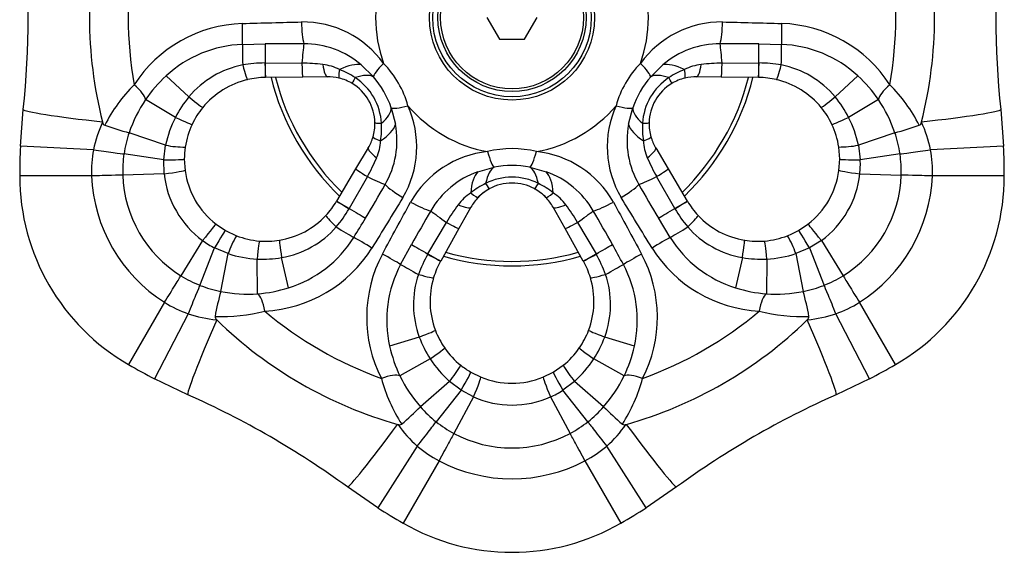
# Model space of a CAD drawing. Extents: x -231 to -37, y 50 to 252.
# Drawn here: x -231 to -175, y 190 to 220 of the extents above; entities that cross this region are included whole.
import ezdxf

# ---------------------------------------------------------------- set-up
doc = ezdxf.new("R2010")
doc.units = 0
for name, color, linetype in [('056041', 7, 'CONTINUOUS'), ('056112', 7, 'CONTINUOUS'), ('476001', 7, 'CONTINUOUS'), ('990369', 7, 'CONTINUOUS'), ('990455', 7, 'CONTINUOUS'), ('DEFAULT', 7, 'CONTINUOUS')]:
    doc.layers.add(name, color=color, linetype=linetype)

# ---------------------------------------------------------------- blocks, each defined once
blk = doc.blocks.new('SE')
at = {"layer": '056041', "color": 7, "linetype": 'CONTINUOUS'}
for start, end in [(194.2135, 225.7708), (314.2166, 345.778), (254.2099, 285.7739)]:
    blk.add_arc((-203.149, 220.333), 14, start, end, dxfattribs=at)
at = {"layer": '056112', "color": 7, "linetype": 'CONTINUOUS'}
for start, end in [(193.9709, 226.0193), (313.9858, 346.0229), (253.9769, 286.0318)]:
    blk.add_arc((-203.149, 220.333), 14.25, start, end, dxfattribs=at)
at = {"layer": '476001', "color": 7, "linetype": 'CONTINUOUS'}
for p, q in [((-218.617, 218.782), (-217.314, 218.811)), ((-188.985, 218.811), (-187.682, 218.782)), ((-217.325, 217.723), (-217.313, 217.723)), ((-217.313, 217.723), (-215.21, 217.711)), ((-211.802, 217.608), (-211.106, 216.925)), ((-195.192, 216.925), (-194.496, 217.608)), ((-191.089, 217.711), (-188.986, 217.723)), ((-188.986, 217.723), (-188.974, 217.723)), ((-221.687, 215.772), (-222.995, 216.982)), ((-183.303, 216.982), (-184.611, 215.772)), ((-217.298, 216.889), (-217.311, 216.889)), ((-215.159, 216.915), (-217.298, 216.889)), ((-213.748, 216.933), (-215.159, 216.915)), ((-191.139, 216.915), (-192.551, 216.933)), ((-189, 216.889), (-191.139, 216.915)), ((-188.987, 216.889), (-189, 216.889)), ((-222.462, 214.601), (-224.175, 215.619)), ((-182.124, 215.619), (-183.837, 214.601)), ((-231.359, 212.94), (-231.197, 215.049)), ((-210.079, 215.145), (-209.835, 214.202)), ((-196.463, 214.202), (-196.22, 215.145)), ((-175.101, 215.049), (-174.939, 212.94)), ((-223.028, 213.005), (-225.121, 213.718)), ((-181.177, 213.718), (-183.271, 213.005)), ((-181.177, 213.718), (-181.177, 213.718)), ((-227.164, 212.742), (-231.359, 212.94)), ((-223.133, 212.164), (-225.414, 212.508)), ((-223.133, 212.164), (-223.028, 213.005)), ((-223.028, 213.005), (-223.027, 213.004)), ((-212.114, 211.641), (-211.393, 212.854)), ((-194.905, 212.854), (-194.185, 211.641)), ((-184.345, 212.207), (-184.399, 212.899)), ((-183.272, 213.004), (-183.271, 213.005)), ((-183.271, 213.005), (-183.166, 212.164)), ((-180.884, 212.508), (-183.166, 212.164)), ((-174.939, 212.94), (-179.135, 212.742)), ((-223.109, 211.357), (-223.133, 212.164)), ((-221.954, 212.207), (-221.91, 211.552)), ((-184.388, 211.552), (-184.345, 212.207)), ((-223.109, 211.357), (-225.486, 211.285)), ((-213.206, 209.801), (-212.114, 211.641)), ((-205.116, 211.477), (-204.177, 211.738)), ((-202.122, 211.738), (-201.183, 211.477)), ((-194.185, 211.641), (-193.093, 209.801)), ((-183.19, 211.357), (-180.813, 211.285)), ((-227.272, 211.24), (-231.399, 211.24)), ((-211.45, 211.199), (-212.491, 209.372)), ((-193.807, 209.372), (-194.848, 211.199)), ((-174.899, 211.24), (-179.027, 211.24)), ((-213.212, 209.79), (-213.206, 209.801)), ((-193.093, 209.801), (-193.086, 209.79)), ((-212.491, 209.372), (-212.497, 209.361)), ((-205.504, 209.454), (-206.195, 208.223)), ((-200.104, 208.223), (-200.795, 209.454)), ((-193.801, 209.361), (-193.807, 209.372)), ((-207.971, 206.762), (-206.909, 208.577)), ((-199.39, 208.577), (-198.328, 206.762)), ((-194.073, 207.713), (-194.749, 208.827)), ((-220.134, 208.476), (-219.589, 208.111)), ((-219.589, 208.111), (-218.962, 207.811)), ((-206.195, 208.223), (-207.242, 206.358)), ((-199.057, 206.358), (-200.104, 208.223)), ((-186.71, 208.111), (-186.164, 208.476)), ((-220.902, 207.535), (-222.154, 205.513)), ((-185.397, 207.535), (-186.083, 207.111)), ((-185.397, 207.535), (-184.145, 205.513)), ((-221.058, 204.963), (-220.215, 207.111)), ((-219.435, 206.782), (-220.215, 207.111)), ((-209.54, 206.162), (-208.914, 207.305)), ((-186.083, 207.111), (-186.864, 206.782)), ((-186.083, 207.111), (-185.24, 204.963)), ((-219.864, 204.612), (-219.435, 206.782)), ((-219.435, 206.783), (-219.435, 206.782)), ((-217.744, 204.481), (-217.769, 206.473)), ((-215.974, 204.821), (-216.368, 206.559)), ((-207.977, 206.751), (-207.971, 206.762)), ((-207.242, 206.358), (-207.248, 206.347)), ((-199.051, 206.347), (-199.057, 206.358)), ((-198.328, 206.762), (-198.322, 206.751)), ((-189.931, 206.559), (-190.324, 204.821)), ((-188.53, 206.473), (-188.554, 204.481)), ((-186.864, 206.782), (-186.864, 206.783)), ((-186.864, 206.782), (-186.435, 204.612)), ((-219.864, 204.612), (-219.864, 204.612)), ((-223.086, 203.989), (-225.149, 200.414)), ((-181.149, 200.414), (-183.213, 203.989)), ((-221.73, 203.331), (-223.657, 199.599)), ((-182.642, 199.599), (-184.568, 203.331)), ((-208.468, 201.998), (-210.17, 201.47)), ((-196.129, 201.47), (-197.83, 201.998)), ((-207.842, 200.742), (-209.58, 199.767)), ((-196.719, 199.767), (-198.457, 200.742)), ((-200.784, 199.985), (-200.212, 200.377)), ((-221.749, 198.684), (-223.657, 199.599)), ((-206.742, 199.454), (-208.407, 197.997)), ((-206.067, 198.942), (-206.742, 199.454)), ((-206.742, 199.454), (-206.741, 199.454)), ((-205.514, 199.985), (-204.925, 199.695)), ((-201.373, 199.695), (-200.784, 199.985)), ((-199.556, 199.454), (-200.232, 198.942)), ((-199.557, 199.454), (-199.556, 199.454)), ((-197.892, 197.997), (-199.556, 199.454)), ((-182.642, 199.599), (-184.55, 198.684)), ((-206.067, 198.942), (-207.505, 197.138)), ((-205.356, 198.56), (-206.067, 198.942)), ((-198.793, 197.138), (-200.232, 198.942)), ((-205.356, 198.56), (-206.482, 196.465)), ((-200.943, 198.56), (-199.817, 196.465)), ((-197.892, 197.997), (-197.892, 197.997)), ((-208.582, 195.74), (-210.852, 192.206)), ((-195.447, 192.206), (-197.716, 195.74)), ((-207.336, 194.895), (-209.399, 191.321)), ((-198.963, 194.895), (-196.899, 191.321)), ((-210.852, 192.206), (-212.598, 193.401)), ((-193.701, 193.401), (-195.447, 192.206))]:
    blk.add_line(p, q, dxfattribs=at)
for radius in [4.741, 4.55, 4.25]:
    blk.add_circle((-203.149, 220.333), radius, dxfattribs=at)
for centre, radius, start, end in [((-203.149, 220.333), 24.25, 165.6965, 194.3035), ((-203.149, 220.333), 24.25, 345.6965, 14.3035), ((-280.918, 220.333), 50, 353.9344, 6.0656), ((-125.381, 220.333), 50, 173.9344, 186.0656), ((-203.149, 220.333), 22.024, 169.9009, 190.0991), ((-203.149, 220.333), 22.024, 349.9009, 10.0991), ((-203.149, 220.333), 7.826, 160.3048, 199.6952), ((-203.149, 220.333), 7.826, 340.3048, 19.6952), ((-218.344, 212.258), 7.735, 92.0635, 146.9984), ((-215.171, 214.339), 5.738, 35.8055, 90.587), ((-191.116, 214.316), 5.76, 89.5283, 144.0792), ((-187.954, 212.258), 7.736, 33.0022, 87.9359), ((-218.382, 211.987), 6.799, 91.9772, 132.7247), ((-215.838, 136.739), 82.085, 89.48244, 91.03054), ((-215.086, 213.771), 5.05, 49.4427, 90.121), ((-191.213, 213.771), 5.05, 89.879, 130.5573), ((-190.461, 136.739), 82.085, 88.96946, 90.51756), ((-187.917, 211.987), 6.799, 47.2753, 88.0228), ((-217.585, 212.393), 5.314, 101.0424, 140.5178), ((-217.251, 209.664), 8.059, 90.5275, 99.6613), ((-215.292, 207.097), 10.614, 83.0225, 89.5564), ((-214.336, 214.801), 2.851, 63.1739, 83.2902), ((-214.506, 213.776), 5.591, 15.5002, 44.4998), ((-191.793, 213.776), 5.591, 135.5002, 164.4998), ((-191.963, 214.802), 2.85, 96.7077, 116.8282), ((-191.006, 207.097), 10.614, 90.4436, 96.9775), ((-189.048, 209.664), 8.059, 80.3387, 89.4725), ((-188.727, 212.371), 5.339, 39.5765, 78.8634), ((-217.971, 211.439), 7.48, 132.1921, 146.0293), ((-214.788, 212.868), 4.803, 56.6973, 68.775), ((-191.51, 212.868), 4.803, 111.225, 123.3027), ((-188.327, 211.439), 7.48, 33.9707, 47.8079), ((-218.224, 209.885), 9.329, 135.0919, 152.7906), ((-217.254, 212.19), 4.7, 103.1399, 140.7504), ((-217.255, 212.201), 4.688, 90.6827, 103.1552), ((-213.715, 214.233), 2.7, 76.1499, 90.698), ((-213.71, 214.243), 2.689, 58.7741, 76.1864), ((-213.715, 214.233), 2.7, 1.1894, 58.8106), ((-214.006, 214.065), 3.374, 3.3587, 56.6413), ((-215.15, 213.404), 5.362, 18.9508, 41.0492), ((-191.148, 213.404), 5.362, 138.9508, 161.0492), ((-192.292, 214.065), 3.374, 123.3587, 176.6413), ((-192.584, 214.233), 2.7, 121.1894, 178.8106), ((-192.588, 214.243), 2.689, 103.8136, 121.2259), ((-192.584, 214.233), 2.7, 89.302, 103.8501), ((-189.043, 212.201), 4.688, 76.8448, 89.3173), ((-189.045, 212.19), 4.7, 39.2496, 76.8601), ((-188.074, 209.885), 9.329, 27.2094, 44.9081), ((-217.608, 211.163), 7.936, 145.8433, 161.2192), ((-217.099, 211.894), 6.007, 139.7926, 153.211), ((-214.376, 212.92), 5.76, 329.5283, 24.0792), ((-203.149, 220.333), 7.826, 220.3048, 259.6952), ((-203.149, 220.333), 7.826, 280.3048, 319.6952), ((-191.947, 212.919), 5.738, 155.8055, 210.587), ((-189.199, 211.894), 6.007, 26.789, 40.2074), ((-188.69, 211.164), 7.935, 18.7787, 34.1572), ((-217.266, 212.197), 4.686, 140.7287, 154.7349), ((-189.032, 212.197), 4.686, 25.2651, 39.2713), ((-220.8, 211.513), 6.481, 154.3394, 169.0727), ((-203.149, 220.333), 24.25, 194.3035, 194.357), ((-220.426, 231.413), 18.307, 250.5538, 255.1401), ((-216.939, 211.749), 6.216, 152.6835, 168.3482), ((-217.275, 212.196), 4.678, 154.6737, 171.3546), ((-213.704, 214.231), 2.689, 343.8136, 1.2259), ((-215.433, 213.986), 4.803, 351.225, 3.3027), ((-214.8, 213.276), 5.05, 329.879, 10.5573), ((-191.499, 213.276), 5.05, 169.4427, 210.121), ((-190.865, 213.986), 4.803, 176.6973, 188.775), ((-192.595, 214.231), 2.689, 178.7741, 196.1864), ((-189.023, 212.196), 4.678, 8.6454, 25.3263), ((-189.359, 211.749), 6.215, 11.652, 27.3168), ((-185.874, 231.417), 18.311, 284.8607, 289.4458), ((-203.149, 220.333), 24.25, 345.643, 345.6965), ((-185.498, 211.513), 6.481, 10.9273, 25.6606), ((-218.593, 211.499), 6.895, 161.2197, 171.5823), ((-187.708, 211.498), 6.898, 8.4184, 18.7767), ((-213.715, 214.233), 2.7, 329.302, 343.8501), ((-213.533, 213.411), 2.85, 336.7077, 356.8282), ((-192.765, 213.411), 2.851, 183.1739, 203.2902), ((-192.584, 214.233), 2.7, 196.1499, 210.698), ((-195.344, 211.24), 36.056, 177.297, 180), ((-220.607, 211.513), 6.671, 169.3895, 182.3534), ((-218.549, 211.491), 6.94, 171.5738, 181.7033), ((-221.945, 218.507), 5.608, 258.8787, 270.4627), ((-217.258, 212.19), 4.695, 171.311, 179.7926), ((-203.969, 206.925), 5.738, 95.8055, 150.587), ((-203.149, 207.22), 5.591, 75.5002, 104.4998), ((-202.344, 206.904), 5.76, 29.5283, 84.0792), ((-184.354, 218.505), 5.605, 269.5396, 281.1277), ((-187.75, 211.491), 6.94, 358.2967, 8.4262), ((-185.693, 211.513), 6.672, 357.6477, 10.6093), ((-210.955, 211.24), 36.056, 0, 2.703), ((-220.683, 216.435), 10.614, 330.4436, 336.9775), ((-185.615, 216.435), 10.614, 203.0225, 209.5564), ((-188.518, 211.922), 5.358, 353.949, 2.5903), ((-217.71, 211.926), 5.428, 186.0165, 233.9835), ((-217.254, 212.19), 4.7, 187.7976, 232.2024), ((-203.435, 206.715), 5.05, 109.4427, 150.121), ((-203.149, 206.475), 5.362, 78.9508, 101.0492), ((-202.863, 206.715), 5.05, 29.879, 70.5573), ((-189.045, 212.19), 4.7, 307.7976, 352.2024), ((-188.589, 211.926), 5.428, 306.0165, 353.9835), ((-218.899, 211.24), 12.5, 180, 240), ((-218.278, 211.598), 9.001, 182.2842, 237.7158), ((-218.403, 211.526), 7.087, 181.9543, 238.0457), ((-202.504, 206.521), 4.803, 116.6973, 128.775), ((-203.149, 207.796), 3.374, 63.3587, 116.6413), ((-203.149, 208.133), 2.7, 61.1894, 118.8106), ((-203.794, 206.521), 4.803, 51.225, 63.3027), ((-187.896, 211.526), 7.087, 301.9543, 358.0457), ((-188.021, 211.598), 9.001, 302.2842, 357.7158), ((-187.399, 211.24), 12.5, 300, 0), ((-281.878, 251.136), 82.075, 328.96935, 330.51766), ((-203.952, 207.879), 2.851, 123.1739, 143.2902), ((-203.149, 208.133), 2.7, 130.1419, 137.6585), ((-203.156, 208.142), 2.689, 118.7741, 136.1864), ((-203.149, 208.133), 2.7, 118.5796, 127.757), ((-203.149, 208.133), 2.7, 60.7894, 65.2465), ((-203.142, 208.142), 2.689, 43.8136, 61.2259), ((-202.346, 207.88), 2.85, 36.7077, 56.8282), ((-124.42, 251.136), 82.075, 209.48234, 211.03065), ((-217.245, 212.183), 4.688, 316.8448, 329.3173), ((-203.149, 208.133), 2.7, 136.1499, 150.698), ((-203.149, 208.133), 2.7, 42.3415, 48.4983), ((-203.149, 208.133), 2.7, 29.302, 43.8501), ((-189.054, 212.183), 4.688, 210.6827, 223.1552), ((-219.44, 213.455), 8.059, 320.3387, 329.4725), ((-137.109, 167.553), 82.075, 149.48234, 151.03065), ((-197.758, 203.199), 10.614, 143.0225, 149.5564), ((-208.54, 203.199), 10.614, 30.4436, 36.9775), ((-269.199, 167.548), 82.085, 28.96946, 30.51756), ((-186.859, 213.455), 8.059, 210.5275, 219.6613), ((-217.254, 212.19), 4.7, 279.2496, 316.8601), ((-326.467, 277.904), 134.081, 328.43289, 328.98965), ((-189.045, 212.19), 4.7, 223.1399, 260.7504), ((-217.256, 211.824), 5.339, 279.5765, 318.8634), ((-189.055, 211.801), 5.314, 221.0424, 260.5178), ((-189.043, 212.185), 4.695, 291.311, 299.7926), ((-217.749, 211.867), 5.358, 233.949, 242.5903), ((-214.13, 204.969), 5.605, 149.5396, 161.1277), ((-217.259, 212.168), 4.678, 248.6454, 265.3263), ((-217.253, 212.175), 4.686, 265.2651, 279.2713), ((-217.994, 211.314), 6.799, 287.2753, 328.0228), ((-188.305, 211.314), 6.799, 211.9772, 252.7247), ((-189.045, 212.175), 4.686, 260.7287, 274.7349), ((-189.04, 212.168), 4.678, 274.6737, 291.3546), ((-192.17, 204.968), 5.608, 18.8787, 30.4627), ((-217.74, 211.211), 7.736, 273.0022, 327.9359), ((-314.666, 142.323), 134.081, 28.43289, 28.98965), ((-188.559, 211.211), 7.735, 212.0635, 266.9984), ((-217.478, 212.682), 6.215, 251.652, 267.3168), ((-217.433, 212.471), 6.007, 266.789, 280.2074), ((-203.754, 203.136), 7.735, 152.0635, 206.9984), ((-200.96, 202.786), 8.059, 150.5275, 159.6613), ((-203.16, 204.051), 4.688, 150.6827, 163.1552), ((-203.139, 204.051), 4.688, 16.8448, 29.3173), ((-205.338, 202.786), 8.059, 20.3387, 29.4725), ((-202.545, 203.136), 7.736, 333.0022, 27.9359), ((-188.866, 212.471), 6.007, 259.7926, 273.211), ((-188.821, 212.682), 6.216, 272.6835, 288.3482), ((-203.538, 202.968), 6.799, 151.9772, 192.7247), ((-202.761, 202.968), 6.799, 347.2753, 28.0228), ((-218.506, 211.418), 6.94, 238.2967, 248.4262), ((-203.491, 203.861), 5.314, 161.0424, 200.5178), ((-203.149, 204.046), 4.7, 163.1399, 200.7504), ((-203.149, 204.046), 4.7, 339.2496, 16.8601), ((-202.833, 203.861), 5.339, 339.5765, 18.8634), ((-187.792, 211.418), 6.94, 291.5738, 301.7033), ((-218.521, 211.378), 6.898, 248.4184, 258.7767), ((-202.188, 199.829), 18.311, 164.8607, 169.4458), ((-218.319, 212.395), 7.935, 258.7787, 274.1572), ((-218.262, 211.943), 7.48, 273.9707, 287.8079), ((-188.036, 211.943), 7.48, 252.1921, 266.0293), ((-187.979, 212.396), 7.936, 265.8433, 281.2192), ((-187.777, 211.375), 6.895, 281.2197, 291.5823), ((-204.107, 199.83), 18.307, 10.5538, 15.1401), ((-219.515, 209.625), 6.672, 237.6477, 250.6093), ((-186.783, 209.624), 6.671, 289.3895, 302.3534), ((-219.735, 212.502), 9.329, 267.2094, 284.9081), ((-203.149, 220.333), 22.024, 229.9009, 250.0991), ((-203.149, 220.333), 22.024, 289.9009, 310.0991), ((-186.563, 212.502), 9.329, 255.0919, 272.7906), ((-219.613, 209.456), 6.481, 250.9273, 265.6606), ((-203.149, 220.333), 24.25, 225.643, 225.6965), ((-203.149, 220.333), 24.25, 225.6965, 254.3035), ((-203.149, 220.333), 24.25, 285.6965, 314.3035), ((-203.149, 220.333), 24.25, 314.3035, 314.357), ((-186.686, 209.456), 6.481, 274.3394, 289.0727), ((-203.162, 204.039), 4.686, 200.7287, 214.7349), ((-203.136, 204.039), 4.686, 325.2651, 339.2713), ((-202.816, 204.032), 6.007, 199.7926, 213.211), ((-203.483, 204.032), 6.007, 326.789, 340.2074), ((-202.858, 203.05), 7.48, 192.1921, 206.0293), ((-203.166, 204.031), 4.678, 214.6737, 231.3546), ((-203.133, 204.031), 4.678, 308.6454, 325.3263), ((-203.44, 203.05), 7.48, 333.9707, 347.8079), ((-202.61, 204.099), 6.216, 212.6835, 228.3482), ((-203.688, 204.098), 6.215, 311.652, 327.3168), ((-207.122, 231.639), 36.056, 240, 242.703), ((-210.966, 203.142), 5.608, 318.8787, 330.4627), ((-203.152, 204.043), 4.695, 231.311, 239.7926), ((-195.335, 203.141), 5.605, 209.5396, 221.1277), ((-199.177, 231.639), 36.056, 297.297, 300), ((-201.638, 202.054), 9.329, 195.0919, 212.7906), ((-202.437, 203.227), 7.936, 205.8433, 221.2192), ((-203.149, 204.046), 4.7, 247.7976, 292.2024), ((-203.86, 203.226), 7.935, 318.7787, 334.1572), ((-204.66, 202.054), 9.329, 327.2094, 344.9081), ((-203.118, 203.456), 5.358, 293.949, 302.5903), ((-242.033, 152.984), 50, 53.9344, 66.0656), ((-203.149, 203.519), 5.428, 246.0165, 293.9835), ((-164.265, 152.984), 50, 113.9344, 126.0656), ((-221.384, 210.911), 18.307, 310.5538, 315.1401), ((-203.221, 202.541), 6.895, 221.2197, 231.5823), ((-203.08, 202.543), 6.898, 308.4184, 318.7767), ((-184.912, 210.914), 18.311, 224.8607, 229.4458), ((-203.149, 220.333), 24.25, 254.3035, 254.357), ((-204.337, 200.637), 6.481, 214.3394, 229.0727), ((-203.192, 202.576), 6.94, 231.5738, 241.7033), ((-203.107, 202.576), 6.94, 298.2967, 308.4262), ((-201.962, 200.637), 6.481, 310.9273, 325.6606), ((-203.149, 220.333), 24.25, 285.643, 285.6965), ((-203.149, 202.72), 7.087, 241.9543, 298.0457), ((-204.24, 200.805), 6.671, 229.3895, 242.3534), ((-202.059, 200.806), 6.672, 297.6477, 310.6093), ((-203.149, 202.864), 9.001, 242.2842, 297.7158), ((-191.372, 222.546), 36.056, 237.297, 240), ((-214.927, 222.546), 36.056, 300, 302.703), ((-203.149, 202.146), 12.5, 240, 300)]:
    blk.add_arc(centre, radius, start, end, dxfattribs=at)
for centre, major_axis, ratio, start_param, end_param in [((-218.683, 219.987), (0.038, -1.5), 0.040346, 0.636633, 1.570665), ((-215.007, 220.081), (-0.038, 1.5), 0.14864, 1.57016, 2.564197), ((-191.292, 220.081), (-0.038, -1.5), 0.14864, 0.577395, 1.571432), ((-187.615, 219.987), (-0.038, -1.5), 0.040346, 4.712521, 5.646553), ((-218.483, 216.372), (-0.103, 2.998), 0.028406, 0.636329, 1.144669), ((-217.305, 216.39), (-0.008, 3), 0.00163, 0.631844, 1.110532), ((-215.275, 216.302), (0.251, 2.989), 0.01996, 0.570303, 1.081763), ((-191.023, 216.302), (-0.251, 2.989), 0.01996, -1.081763, -0.570303), ((-188.994, 216.39), (0.008, 3), 0.00163, -1.110532, -0.631844), ((-187.816, 216.372), (0.103, 2.998), 0.028406, -1.144669, -0.636329), ((-218.663, 218.227), (-0.341, 1.461), 0.05999, 1.993829, 3.141593), ((-217.329, 218.389), (-0.018, 1.5), 0.002675, 2.031028, 3.141593), ((-217.317, 218.389), (-0.018, 1.5), 0.003163, 2.031053, 3.141593), ((-215.177, 218.415), (-0.018, 1.5), 0.031119, 2.059294, 3.141593), ((-213.766, 218.433), (-0.018, 1.5), 0.194032, 2.130924, 3.141593), ((-213.729, 215.415), (2.201, 2.038), 0.399147, 0.25335, 0.922846), ((-209.973, 217.89), (-1.123, -0.994), 0.153455, 5.078567, 6.158449), ((-196.326, 217.89), (1.123, -0.994), 0.153455, 0.124737, 1.204618), ((-192.569, 215.415), (-2.201, 2.038), 0.399147, 5.360339, 6.029836), ((-192.533, 218.433), (0.018, 1.5), 0.194032, 3.141593, 4.152261), ((-191.121, 218.415), (-0.018, -1.5), 0.031119, 0, 1.082299), ((-188.982, 218.389), (-0.018, -1.5), 0.003163, 0, 1.110539), ((-188.969, 218.389), (-0.018, -1.5), 0.002675, 0, 1.110565), ((-187.635, 218.227), (-0.341, -1.461), 0.05999, 0, 1.147763), ((-212.709, 218.311), (0.359, 1.456), 0.089877, 2.317362, 3.141593), ((-213.374, 214.996), (2.372, 1.836), 0.350547, 0.131649, 0.785232), ((-192.925, 214.996), (-2.372, 1.836), 0.350547, 5.497953, 6.151536), ((-193.589, 218.311), (-0.359, 1.456), 0.089877, 3.141593, 3.965823), ((-225.429, 216.364), (1.229, -0.86), 0.299197, 0.245215, 1.280988), ((-211.54, 217.826), (0.777, 1.283), 0.034609, 2.417409, 3.141593), ((-194.759, 217.826), (-0.777, 1.283), 0.034609, 3.141593, 3.865777), ((-180.869, 216.364), (-1.229, -0.86), 0.299197, 5.002197, 6.03797), ((-222.055, 216.112), (-1.162, 0.949), 0.0217, 1.910846, 3.141593), ((-208.676, 215.645), (-1.423, -0.476), 0.153455, 0.124737, 1.204618), ((-197.622, 215.645), (1.423, -0.476), 0.153455, 5.078567, 6.158449), ((-184.243, 216.112), (-1.162, -0.949), 0.0217, 0, 1.230747), ((-226.027, 214.5), (5.171, -0.549), 0.043187, 3.141593, 4.596592), ((-212.884, 214.147), (2.777, 1.136), 0.350547, 5.497953, 6.151536), ((-193.415, 214.147), (-2.777, 1.136), 0.350547, 0.131649, 0.785232), ((-180.272, 214.5), (5.171, 0.549), 0.043187, 4.828186, 6.283185), ((-222.86, 214.838), (-1.356, 0.641), 0.030671, 1.883063, 3.141593), ((-209.516, 214.32), (1.5, 0.031), 0.034609, 3.141593, 3.865777), ((-212.699, 213.629), (2.866, 0.887), 0.399147, 5.360339, 6.029836), ((-193.6, 213.629), (-2.866, 0.887), 0.399147, 0.25335, 0.922846), ((-196.783, 214.32), (-1.5, 0.031), 0.034609, 2.417409, 3.141593), ((-183.439, 214.838), (-1.356, -0.641), 0.030671, 0, 1.25853), ((-209.681, 213.065), (1.441, -0.417), 0.089877, 3.141593, 3.965823), ((-196.618, 213.065), (-1.441, -0.417), 0.089877, 2.317362, 3.141593), ((-226.876, 212.728), (-1.484, 0.219), 0.019374, 1.378289, 2.969822), ((-210.103, 212.089), (1.29, -0.766), 0.194032, 3.141593, 4.152261), ((-204.446, 213.202), (0.299, -1.47), 0.153455, 5.078567, 6.158449), ((-201.853, 213.202), (-0.299, -1.47), 0.153455, 0.124737, 1.204618), ((-196.195, 212.089), (-1.29, -0.766), 0.194032, 2.130924, 3.141593), ((-179.423, 212.728), (-1.484, -0.219), 0.019374, 0.171771, 1.763303), ((-223.454, 212.212), (1.5, -0.006), 0.032197, 4.928071, 6.283185), ((-182.845, 212.212), (-1.5, -0.006), 0.032197, 0, 1.355114), ((-223.397, 211.348), (1.486, 0.204), 0.020619, 4.904547, 6.283185), ((-210.824, 210.875), (-1.29, 0.766), 0.031119, 0, 1.082299), ((-204.18, 208.711), (-0.665, 2.925), 0.399147, 0.25335, 0.922846), ((-203.639, 208.81), (-0.404, 2.973), 0.350547, 0.131649, 0.785232), ((-202.659, 208.81), (0.404, 2.973), 0.350547, 5.497953, 6.151536), ((-202.119, 208.711), (0.665, 2.925), 0.399147, 5.360339, 6.029836), ((-195.475, 210.875), (-1.29, -0.766), 0.031119, 2.059294, 3.141593), ((-182.902, 211.348), (-1.486, 0.204), 0.020619, 0, 1.378639), ((-226.963, 211.24), (1.499, 0.044), 0.006201, 0.174124, 1.778497), ((-212.703, 211.847), (2.715, -1.277), 0.01996, -1.081763, -0.570303), ((-205.173, 211.813), (-0.723, 1.314), 0.034609, 2.417409, 3.141593), ((-201.125, 211.813), (0.723, 1.314), 0.034609, 3.141593, 3.865777), ((-193.596, 211.847), (-2.715, -1.277), 0.01996, 0.570303, 1.081763), ((-179.336, 211.24), (-1.499, 0.044), 0.006201, 4.504688, 6.109061), ((-209.296, 210.19), (-1.279, 0.783), 0.14864, 0.577395, 1.571432), ((-206.178, 211.042), (-1.082, 1.039), 0.089877, 2.317362, 3.141593), ((-200.12, 211.042), (1.082, 1.039), 0.089877, 3.141593, 3.965823), ((-197.002, 210.19), (-1.279, -0.783), 0.14864, 1.57016, 2.564197), ((-211.923, 209.024), (-1.29, 0.766), 0.002675, 0, 1.110565), ((-211.916, 209.035), (-1.29, 0.766), 0.003163, 0, 1.110539), ((-208.86, 209.938), (-1.318, 0.717), 0.14864, 1.57016, 2.564197), ((-197.439, 209.938), (-1.318, -0.717), 0.14864, 0.577395, 1.571432), ((-194.382, 209.035), (-1.29, -0.766), 0.003163, 2.031053, 3.141593), ((-194.376, 209.024), (-1.29, -0.766), 0.002675, 2.031028, 3.141593), ((-213.641, 210.045), (2.594, -1.507), 0.00163, -1.110532, -0.631844), ((-205.722, 207.816), (-2.463, 1.712), 0.01996, 0.570303, 1.081763), ((-206.812, 210.188), (-1.308, 0.734), 0.194032, 2.130924, 3.141593), ((-199.487, 210.188), (1.308, 0.734), 0.194032, 3.141593, 4.152261), ((-200.577, 207.816), (2.463, 1.712), 0.01996, -1.081763, -0.570303), ((-192.657, 210.045), (-2.594, -1.507), 0.00163, 0.631844, 1.110532), ((-212.73, 207.95), (-1.095, 1.026), 0.05999, 0, 1.147763), ((-207.503, 208.957), (-1.308, 0.734), 0.031119, 2.059294, 3.141593), ((-198.796, 208.957), (-1.308, -0.734), 0.031119, 0, 1.082299), ((-193.569, 207.95), (-1.095, -1.026), 0.05999, 1.993829, 3.141593), ((-221.054, 207.29), (0.919, 1.185), 0.020619, 0, 1.378639), ((-220.334, 206.809), (0.745, 1.302), 0.032197, 0, 1.355114), ((-214.246, 209.034), (2.545, -1.588), 0.028406, -1.144669, -0.636329), ((-192.052, 209.034), (-2.545, -1.588), 0.028406, 0.636329, 1.144669), ((-185.965, 206.809), (-0.745, 1.302), 0.032197, 4.928071, 6.283185), ((-185.245, 207.29), (-0.919, 1.185), 0.020619, 4.904547, 6.283185), ((-217.763, 206.011), (0.123, 1.495), 0.030671, 0, 1.25853), ((-216.257, 206.07), (-0.241, 1.48), 0.0217, 0, 1.230747), ((-211.216, 207.053), (-1.279, 0.783), 0.040346, 4.712521, 5.646553), ((-195.083, 207.053), (1.279, 0.783), 0.040346, 0.636633, 1.570665), ((-190.041, 206.07), (-0.241, -1.48), 0.0217, 1.910846, 3.141593), ((-188.535, 206.011), (0.123, -1.495), 0.030671, 1.883063, 3.141593), ((-206.813, 206.102), (-2.602, 1.493), 0.00163, 0.631844, 1.110532), ((-199.486, 206.102), (2.602, 1.493), 0.00163, -1.110532, -0.631844), ((-210.617, 206.707), (1.318, -0.717), 0.040346, 0.636633, 1.570665), ((-208.556, 207.081), (-1.308, 0.734), 0.002675, 2.031028, 3.141593), ((-208.55, 207.092), (-1.308, 0.734), 0.003163, 2.031053, 3.141593), ((-197.749, 207.092), (-1.308, -0.734), 0.003163, 0, 1.110539), ((-197.743, 207.081), (-1.308, -0.734), 0.002675, 0, 1.110565), ((-195.682, 206.707), (-1.318, -0.717), 0.040346, 4.712521, 5.646553), ((-207.386, 205.073), (-2.648, 1.41), 0.028406, 0.636329, 1.144669), ((-198.912, 205.073), (2.648, 1.41), 0.028406, -1.144669, -0.636329), ((-222.931, 204.257), (0.788, 1.276), 0.006201, 4.504688, 6.109061), ((-209.083, 205.845), (-1.436, 0.435), 0.05999, 1.993829, 3.141593), ((-197.216, 205.845), (-1.436, -0.435), 0.05999, 0, 1.147763), ((-183.368, 204.257), (-0.788, 1.276), 0.006201, 0.174124, 1.778497), ((-221.598, 203.588), (0.553, 1.394), 0.019374, 0.171771, 1.763303), ((-184.7, 203.588), (0.553, -1.394), 0.019374, 1.378289, 2.969822), ((-217.726, 203.022), (-0.131, 1.494), 0.299197, 5.002197, 6.03797), ((-188.573, 203.022), (0.131, 1.494), 0.299197, 0.245215, 1.280988), ((-219.639, 203.437), (2.11, 4.753), 0.043187, 1.686593, 3.141593), ((-186.659, 203.437), (2.11, -4.753), 0.043187, 0, 1.454999), ((-208.947, 201.85), (-1.403, -0.531), 0.0217, 1.910846, 3.141593), ((-197.351, 201.85), (-1.403, 0.531), 0.0217, 0, 1.230747), ((-208.246, 200.516), (-1.233, -0.854), 0.030671, 1.883063, 3.141593), ((-198.053, 200.516), (-1.233, 0.854), 0.030671, 0, 1.25853), ((-210.853, 199.054), (1.359, 0.634), 0.299197, 0.245215, 1.280988), ((-206.269, 198.688), (0.755, 1.296), 0.032197, 4.928071, 6.283185), ((-205.492, 198.306), (0.567, 1.389), 0.020619, 4.904547, 6.283185), ((-200.806, 198.306), (-0.567, 1.389), 0.020619, 0, 1.378639), ((-200.029, 198.688), (-0.755, 1.296), 0.032197, 0, 1.355114), ((-195.446, 199.054), (-1.359, 0.634), 0.299197, 5.002197, 6.03797), ((-209.537, 197.604), (3.061, 4.203), 0.043187, 3.141593, 4.596592), ((-208.427, 195.983), (-0.931, -1.176), 0.019374, 1.378289, 2.969822), ((-197.872, 195.983), (-0.931, 1.176), 0.019374, 0.171771, 1.763303), ((-196.762, 197.604), (3.061, -4.203), 0.043187, 4.828186, 6.283185), ((-207.181, 195.163), (0.711, 1.321), 0.006201, 0.174124, 1.778497), ((-199.118, 195.163), (-0.711, 1.321), 0.006201, 4.504688, 6.109061)]:
    blk.add_ellipse(centre, major_axis=major_axis, ratio=ratio, start_param=start_param, end_param=end_param, dxfattribs=at)
for points in [[(-218.623, 219.988), (-217.487, 220.017), (-216.354, 220.047), (-215.23, 220.076)], [(-191.069, 220.076), (-189.945, 220.047), (-188.812, 220.017), (-187.676, 219.988)], [(-209.412, 209.999), (-209.999, 209.04), (-210.591, 208.074), (-211.185, 207.105)], [(-210.588, 206.76), (-210.045, 207.758), (-209.504, 208.754), (-208.967, 209.743)], [(-197.332, 209.743), (-196.795, 208.754), (-196.254, 207.758), (-195.711, 206.76)], [(-195.114, 207.105), (-195.707, 208.074), (-196.299, 209.04), (-196.887, 209.999)]]:
    blk.add_open_spline(points, degree=3, dxfattribs=at)
for points in [[(-226.642, 214.32), (-226.633, 214.285), (-226.621, 214.25), (-226.583, 214.189), (-226.556, 214.162), (-226.521, 214.15)], [(-179.777, 214.15), (-179.743, 214.162), (-179.715, 214.189), (-179.678, 214.25), (-179.666, 214.285), (-179.657, 214.32)], [(-220.189, 203.183), (-220.197, 203.148), (-220.187, 203.11), (-220.153, 203.047), (-220.129, 203.019), (-220.103, 202.994)], [(-186.195, 202.994), (-186.17, 203.019), (-186.146, 203.047), (-186.111, 203.11), (-186.102, 203.147), (-186.109, 203.183)], [(-209.688, 196.981), (-209.653, 196.971), (-209.617, 196.964), (-209.545, 196.966), (-209.509, 196.977), (-209.481, 197.001)], [(-196.817, 197.001), (-196.79, 196.977), (-196.753, 196.966), (-196.681, 196.964), (-196.645, 196.971), (-196.61, 196.981)]]:
    blk.add_open_spline(points, degree=3, knots=[0, 0, 0, 0, 0.5, 0.5, 1, 1, 1, 1], dxfattribs=at)
at = {"layer": '990369', "color": 7, "linetype": 'CONTINUOUS'}
for p, q in [((-204.593, 220.333), (-203.871, 219.083)), ((-202.428, 219.083), (-201.706, 220.333)), ((-203.871, 219.083), (-202.428, 219.083))]:
    blk.add_line(p, q, dxfattribs=at)
blk.add_circle((-203.149, 220.333), 4.1, dxfattribs=at)
at = {"layer": '990455', "color": 7, "linetype": 'CONTINUOUS'}
for p, q in [((-204.593, 220.333), (-203.871, 219.083)), ((-202.428, 219.083), (-201.706, 220.333)), ((-203.871, 219.083), (-202.428, 219.083))]:
    blk.add_line(p, q, dxfattribs=at)
blk.add_circle((-203.149, 220.333), 4.1, dxfattribs=at)

msp = doc.modelspace()

# ---------------------------------------------------------------- block references
at = {"layer": 'DEFAULT'}
msp.add_blockref('SE', (0, 0), dxfattribs=at)

doc.saveas('drawing.dxf')
